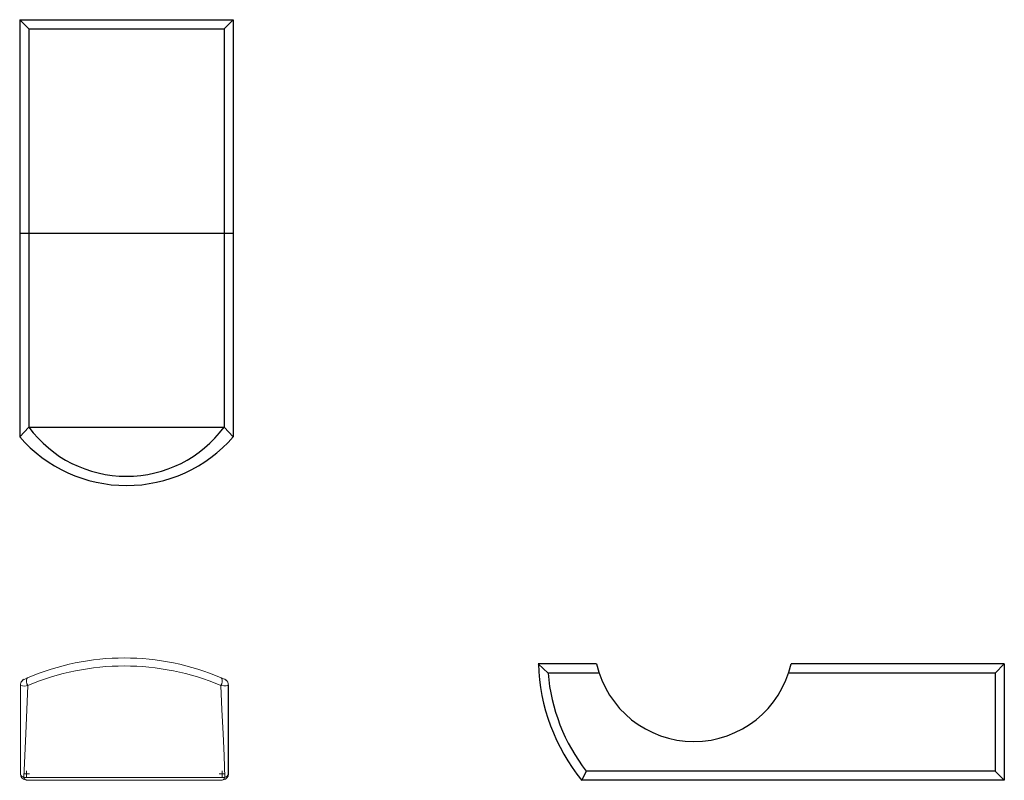
# Model space of a CAD drawing. Units: inches. Extents: x 168 to 329, y 3346 to 3471.
import ezdxf

# ---------------------------------------------------------------- set-up
doc = ezdxf.new("R2010")
doc.units = ezdxf.units.IN
doc.header["$MEASUREMENT"] = 0

# ---------------------------------------------------------------- blocks, each defined once
blk = doc.blocks.new('SW_CENTERMARKSYMBOL_0')
at = {"color": 7, "linetype": 'Continuous', "lineweight": 0}
for q in [(-0.5, 0), (0, 0.5), (0, -0.5), (0.5, 0)]:
    blk.add_line((0, 0), q, dxfattribs=at)
blk = doc.blocks.new('SW_CENTERMARKSYMBOL_1')
at = {"color": 7, "linetype": 'Continuous', "lineweight": 0}
for q in [(-0.5, 0), (0, 0.5), (0, -0.5), (0.5, 0)]:
    blk.add_line((0, 0), q, dxfattribs=at)

msp = doc.modelspace()

# ---------------------------------------------------------------- linework, layer by layer
for p, q in [((167.7, 3470.61), (167.7, 3402.35)), ((167.7, 3470.61), (202.62, 3470.61)), ((169.2, 3469.11), (167.7, 3470.61)), ((201.12, 3469.11), (202.62, 3470.61)), ((202.62, 3470.61), (202.62, 3402.35)), ((169.2, 3469.11), (169.2, 3403.94)), ((169.2, 3469.11), (201.12, 3469.11)), ((201.12, 3469.11), (201.12, 3403.94)), ((167.7, 3435.69), (202.62, 3435.69)), ((169.2, 3403.94), (167.7, 3402.35)), ((169.2, 3403.94), (201.12, 3403.94)), ((201.12, 3403.94), (202.62, 3402.35)), ((262.04, 3365.23), (252.51, 3365.23)), ((254.1, 3363.73), (252.51, 3365.23)), ((328.71, 3365.23), (293.85, 3365.23)), ((327.21, 3363.73), (328.71, 3365.23)), ((328.71, 3365.23), (328.71, 3346.18)), ((262.46, 3363.73), (254.1, 3363.73)), ((327.21, 3363.73), (293.44, 3363.73)), ((327.21, 3363.73), (327.21, 3347.68)), ((260.34, 3347.68), (259.61, 3346.18)), ((327.21, 3347.68), (260.34, 3347.68)), ((327.21, 3347.68), (328.71, 3346.18)), ((328.71, 3346.18), (259.61, 3346.18))]:
    msp.add_line(p, q)
at = {"color": 7, "linetype": 'Continuous', "lineweight": 15}
for p, q in [((168.41, 3362.7), (168.23, 3362.59)), ((168.43, 3362.71), (168.41, 3362.7)), ((168.97, 3362.93), (168.94, 3362.91)), ((200.7, 3362.91), (200.67, 3362.93)), ((201.23, 3362.7), (201.18, 3362.72)), ((201.43, 3362.57), (201.23, 3362.7)), ((201.82, 3361.79), (201.82, 3347.22)), ((167.82, 3347.49), (167.82, 3347.16)), ((168.39, 3346.66), (201.25, 3346.66)), ((168.64, 3346.24), (168.74, 3346.24)), ((168.83, 3346.22), (168.74, 3346.24)), ((200.8, 3346.22), (168.83, 3346.22)), ((200.9, 3346.24), (200.8, 3346.22)), ((200.9, 3346.24), (201, 3346.24)), ((201.81, 3347.16), (201.81, 3347.44))]:
    msp.add_line(p, q, dxfattribs=at)
at = {"color": 7, "linetype": 'Continuous', "lineweight": 15, "flags": 128}
for points in [[(168.24, 3362.6), (168.09, 3362.47), (168.01, 3362.31)], [(168.94, 3362.92), (168.54, 3362.74), (168.28, 3362.62)], [(167.84, 3361.75), (167.83, 3358.36), (167.83, 3354.44), (167.82, 3350.67), (167.82, 3347.49)], [(168.39, 3346.66), (168.52, 3350.17), (168.68, 3353.86), (168.85, 3357.7), (169.03, 3361.68)], [(201.82, 3361.79), (201.73, 3361.69), (201.48, 3361.64), (201.09, 3361.64), (200.6, 3361.68)], [(200.6, 3361.68), (200.78, 3357.7), (200.96, 3353.86), (201.12, 3350.18), (201.25, 3346.66)], [(201.81, 3347.44), (201.81, 3350.67), (201.81, 3354.44), (201.8, 3358.36), (201.8, 3361.75)]]:
    msp.add_lwpolyline(points, dxfattribs=at)
for centre, radius, start, end in [((185.16, 3415.8), 19.89, 216.6141, 323.3859), ((185.16, 3417.59), 23.18, 221.1121, 318.8879), ((284.29, 3366.22), 31.79, 181.7884, 219.0875), ((277.95, 3368.84), 16.31, 192.7902, 347.2098), ((284.29, 3366.22), 30.29, 184.7197, 217.7493)]:
    msp.add_arc(centre, radius, start, end)
at = {"color": 7, "linetype": 'Continuous', "lineweight": 15}
for centre, radius, start, end in [((184.82, 3326.1), 40.1, 66.7139, 113.2827), ((184.82, 3324.42), 40.47, 67.0434, 112.9578), ((168.69, 3361.86), 0.851, 134.977, 188.489), ((169.91, 3362.37), 1.12, 150.8983, 218.0277), ((199.73, 3362.37), 1.11, 321.7366, 29.351), ((197.27, 3353.59), 9.93, 66.8732, 69.8704), ((200.85, 3361.82), 0.958, 356.704, 55.1007), ((168.53, 3363.23), 1.63, 245.8521, 287.9153), ((168.51, 3347.35), 0.701, 190.5439, 260.094), ((168.76, 3347.19), 0.94, 178.0541, 262.8097), ((168.94, 3346.77), 0.565, 191.3503, 248.8514), ((200.69, 3346.77), 0.565, 291.155, 348.6236), ((200.88, 3347.19), 0.94, 277.1865, 1.9497), ((201.13, 3347.35), 0.702, 279.9037, 349.4196)]:
    msp.add_arc(centre, radius, start, end, dxfattribs=at)

# ---------------------------------------------------------------- block references
at = {"color": 7, "linetype": 'Continuous', "lineweight": 0}
for name, p in [('SW_CENTERMARKSYMBOL_1', (168.82, 3347.22)), ('SW_CENTERMARKSYMBOL_0', (200.82, 3347.22))]:
    msp.add_blockref(name, p, dxfattribs=at)

doc.saveas('drawing.dxf')
